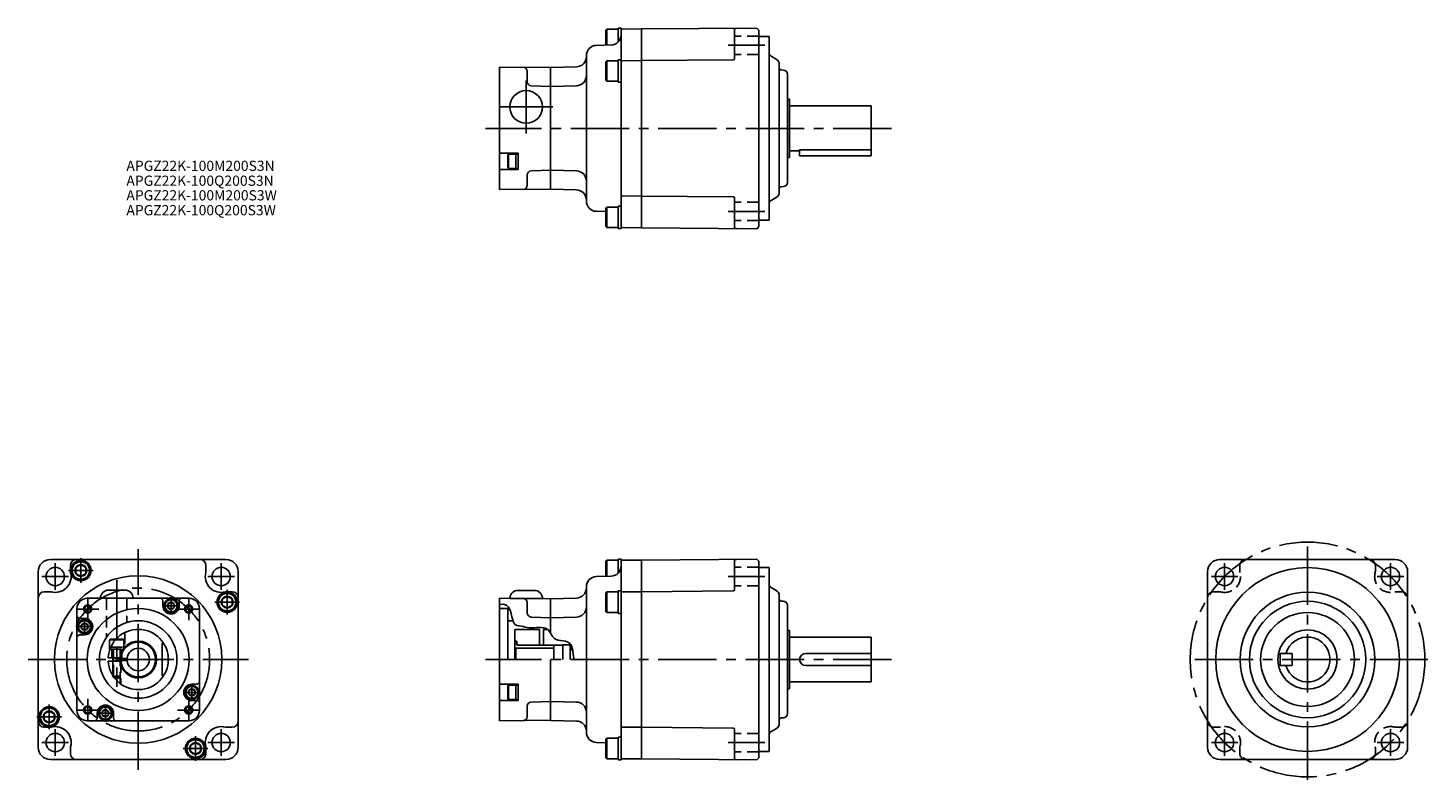
# Model space of a CAD drawing. Extents: x 20 to 706, y 58 to 426.
import ezdxf

# ---------------------------------------------------------------- set-up
doc = ezdxf.new("R2010")
doc.units = 0
doc.header["$LTSCALE"] = 3
doc.header["$MEASUREMENT"] = 0
doc.linetypes.add('HIDDEN3', pattern=[2.8575, 1.905, -0.9525])
doc.linetypes.add('sekkei(A2)', pattern=[14.2875, 9.525, -1.5875, 1.5875, -1.5875])
doc.layers.get('0').update_dxf_attribs({"linetype": 'CONTINUOUS'})
for name, color, linetype in [('CENTER', 3, 'sekkei(A2)'), ('HIDS', 1, 'HIDDEN3'), ('HOJO', 4, 'CONTINUOUS')]:
    doc.layers.add(name, color=color, linetype=linetype)
doc.layers.add('TITLE', color=4, linetype='CONTINUOUS', plot=False)
doc.styles.get("Standard").update_dxf_attribs({"font": 'simplex.shx', "bigfont": 'extfont.shx'})

msp = doc.modelspace()

# ---------------------------------------------------------------- linework, layer by layer
for p, q in [((303.24, 425.81), (302.64, 425.21)), ((303.24, 425.81), (303.24, 417.97)), ((303.24, 425.81), (308.64, 425.81)), ((308.64, 426.31), (308.64, 419.45)), ((308.64, 426.31), (310.14, 426.31)), ((310.14, 426.31), (310.14, 328.11)), ((310.14, 415.81), (310.14, 425.81)), ((320.14, 425.9), (310.63, 425.82)), ((320.14, 425.91), (376.64, 426.35)), ((320.14, 425.91), (320.14, 328.51)), ((376.64, 426.35), (377.64, 425.36)), ((377.64, 425.36), (377.64, 329.06)), ((302.64, 425.21), (302.64, 417.96)), ((365.64, 425.27), (365.64, 411.31)), ((377.64, 422.21), (382.64, 422.21)), ((382.64, 422.21), (382.64, 332.21)), ((293.14, 412.84), (293.14, 341.58)), ((305.27, 418.03), (298.01, 417.84)), ((386.14, 411.07), (383.64, 412.52)), ((275.64, 406.99), (250.64, 407.2)), ((250.64, 407.2), (250.64, 347.21)), ((264.14, 400.02), (264.14, 405.1)), ((288.27, 407.33), (275.64, 407)), ((275.64, 407), (275.64, 347.42)), ((303.24, 410.31), (302.64, 409.71)), ((302.64, 409.71), (302.64, 400.91)), ((303.24, 410.31), (303.24, 400.31)), ((303.24, 410.31), (308.64, 410.31)), ((308.64, 410.81), (308.64, 399.81)), ((308.64, 410.81), (310.14, 410.81)), ((320.14, 410.4), (310.63, 410.32)), ((365.14, 410.81), (320.14, 410.41)), ((387.64, 345.94), (387.64, 408.48)), ((389.69, 405.76), (388.61, 405.79)), ((275.64, 397.69), (266.07, 398.03)), ((288.27, 398.03), (275.64, 397.7)), ((303.24, 400.31), (302.64, 400.91)), ((303.24, 400.31), (308.64, 400.31)), ((308.64, 399.81), (310.14, 399.81)), ((391.64, 350.66), (391.64, 403.76)), ((391.64, 391.71), (391.7, 391.71)), ((392.49, 391.5), (391.7, 391.71)), ((391.7, 362.71), (391.7, 391.71)), ((392.64, 363.11), (392.64, 391.31)), ((392.64, 388.21), (432.64, 388.21)), ((432.64, 366.63), (432.64, 388.21)), ((250.64, 365.11), (259.64, 365.11)), ((254.64, 364.09), (254.94, 364.61)), ((254.64, 364.09), (254.64, 358.13)), ((258.64, 364.61), (254.94, 364.61)), ((254.94, 357.61), (254.94, 364.61)), ((259.64, 364.61), (258.64, 364.61)), ((258.64, 364.61), (258.64, 357.61)), ((259.64, 365.11), (259.64, 357.11)), ((392.64, 366.21), (397.64, 366.21)), ((397.64, 366.63), (397.64, 363.71)), ((397.64, 366.63), (432.64, 366.63)), ((397.64, 363.71), (432.64, 363.71)), ((432.64, 366.63), (432.64, 363.71)), ((250.64, 357.11), (259.64, 357.11)), ((254.94, 357.61), (254.64, 358.13)), ((254.94, 357.61), (258.64, 357.61)), ((258.64, 357.61), (259.64, 357.61)), ((275.64, 356.73), (266.07, 356.39)), ((391.64, 362.71), (391.7, 362.71)), ((392.49, 362.92), (391.7, 362.71)), ((264.14, 349.31), (264.14, 354.39)), ((288.27, 356.39), (275.64, 356.72)), ((275.64, 347.43), (250.64, 347.21)), ((288.27, 347.09), (275.64, 347.42)), ((320.14, 344.01), (310.63, 344.1)), ((365.14, 343.61), (320.14, 344)), ((365.64, 329.15), (365.64, 343.11)), ((383.64, 341.9), (386.14, 343.34)), ((388.61, 348.63), (389.69, 348.66)), ((389.69, 348.66), (388.61, 348.63)), ((302.64, 336.46), (298.01, 336.58)), ((303.24, 338.61), (302.64, 338.01)), ((302.64, 338.01), (302.64, 329.21)), ((303.24, 338.61), (303.24, 328.61)), ((303.24, 338.61), (308.64, 338.61)), ((308.64, 339.11), (308.64, 328.11)), ((308.64, 339.11), (310.14, 339.11)), ((377.64, 332.21), (382.64, 332.21)), ((303.24, 328.61), (302.64, 329.21)), ((303.24, 328.61), (308.64, 328.61)), ((308.64, 328.11), (310.14, 328.11)), ((320.14, 328.51), (310.63, 328.6)), ((320.14, 328.51), (376.64, 328.07)), ((376.64, 328.07), (377.64, 329.06)), ((30.54, 166.05), (116.54, 166.05)), ((303.24, 165.65), (302.64, 165.05)), ((302.64, 165.05), (302.64, 157.79)), ((303.24, 165.65), (303.24, 157.81)), ((303.24, 165.65), (308.64, 165.65)), ((308.64, 166.15), (308.64, 159.29)), ((308.64, 166.15), (310.14, 166.15)), ((310.14, 166.15), (310.14, 67.95)), ((310.14, 155.65), (310.14, 165.65)), ((320.14, 165.74), (310.63, 165.66)), ((320.14, 165.75), (376.64, 166.18)), ((320.14, 165.75), (320.14, 68.34)), ((365.64, 165.11), (365.64, 151.14)), ((376.64, 166.18), (377.64, 165.19)), ((377.64, 165.19), (377.64, 68.9)), ((689.53, 166.05), (603.53, 166.05)), ((24.54, 160.05), (24.54, 74.05)), ((40.34, 163.05), (40.34, 160.27)), ((42.94, 162.09), (45.44, 163.53)), ((42.94, 162.09), (42.94, 159.2)), ((42.94, 159.2), (45.44, 157.76)), ((45.44, 163.53), (47.94, 162.09)), ((45.44, 157.76), (47.94, 159.2)), ((47.94, 162.09), (47.94, 159.2)), ((106.74, 163.05), (106.74, 160.27)), ((122.54, 74.05), (122.54, 160.05)), ((305.27, 157.86), (298.01, 157.67)), ((377.64, 162.05), (382.64, 162.05)), ((382.64, 162.05), (382.64, 72.05)), ((597.53, 74.05), (597.53, 160.05)), ((695.53, 160.05), (695.53, 74.05)), ((67.04, 151.05), (59.04, 151.05)), ((259.64, 150.93), (267.64, 150.93)), ((293.14, 152.67), (293.14, 81.42)), ((386.14, 150.91), (383.64, 152.35)), ((27.54, 150.25), (30.32, 150.25)), ((98.54, 147.05), (48.54, 147.05)), ((84.64, 147.05), (85.64, 146.05)), ((85.64, 143.35), (85.64, 146.05)), ((93.64, 146.05), (94.64, 147.05)), ((93.64, 143.35), (93.64, 146.05)), ((114.64, 146.59), (117.14, 148.03)), ((114.64, 146.59), (114.64, 143.7)), ((119.54, 150.25), (116.76, 150.25)), ((117.14, 148.03), (119.64, 146.59)), ((119.64, 146.59), (119.64, 143.7)), ((275.64, 146.82), (250.64, 147.04)), ((250.64, 147.04), (250.64, 87.05)), ((255.64, 147), (271.64, 146.86)), ((264.14, 139.86), (264.14, 144.94)), ((288.27, 147.17), (275.64, 146.84)), ((275.64, 146.7), (275.64, 129.89)), ((303.24, 150.15), (302.64, 149.55)), ((302.64, 149.55), (302.64, 140.75)), ((303.24, 150.15), (303.24, 140.15)), ((303.24, 150.15), (308.64, 150.15)), ((308.64, 150.65), (308.64, 139.65)), ((308.64, 150.65), (310.14, 150.65)), ((320.14, 150.24), (310.63, 150.16)), ((365.14, 150.64), (320.14, 150.25)), ((387.64, 85.78), (387.64, 148.31)), ((389.69, 145.6), (388.61, 145.62)), ((43.54, 142.05), (43.54, 92.05)), ((44.54, 137.15), (43.54, 138.15)), ((103.54, 142.05), (103.54, 92.05)), ((114.64, 143.7), (117.14, 142.26)), ((117.14, 142.26), (119.64, 143.7)), ((250.64, 142.05), (254.64, 142.05)), ((254.64, 142.05), (254.64, 117.05)), ((275.64, 137.53), (266.07, 137.86)), ((288.27, 137.87), (275.64, 137.54)), ((303.24, 140.15), (302.64, 140.75)), ((303.24, 140.15), (308.64, 140.15)), ((308.64, 139.65), (310.14, 139.65)), ((391.64, 90.49), (391.64, 143.6)), ((47.24, 137.15), (44.54, 137.15)), ((257.13, 136.05), (254.64, 136.05)), ((258.14, 131.8), (270.14, 131.8)), ((258.14, 131.8), (258.14, 117.05)), ((270.14, 131.8), (270.14, 124.05)), ((272.14, 131.8), (272.14, 124.05)), ((272.14, 131.8), (274.11, 131.8)), ((391.64, 131.55), (391.7, 131.55)), ((392.49, 131.33), (391.7, 131.55)), ((391.7, 102.55), (391.7, 131.55)), ((392.64, 102.95), (392.64, 131.14)), ((43.54, 128.15), (44.54, 129.15)), ((47.24, 129.15), (44.54, 129.15)), ((59.54, 126.75), (60.06, 127.05)), ((59.54, 126.75), (62.43, 126.75)), ((59.54, 126.75), (59.54, 122.05)), ((62.7, 127.05), (60.06, 127.05)), ((85.34, 125.03), (85.34, 109.06)), ((259.14, 126.05), (258.14, 126.05)), ((259.14, 125.05), (258.14, 125.05)), ((259.14, 126.05), (259.14, 124.05)), ((259.14, 124.62), (260.14, 124.05)), ((281.64, 124.05), (259.14, 124.05)), ((277.14, 124.05), (277.14, 117.05)), ((281.64, 117.05), (281.64, 124.3)), ((281.64, 124.3), (285.14, 124.3)), ((285.14, 124.3), (285.14, 117.05)), ((285.14, 123.55), (286.5, 121.18)), ((392.64, 128.05), (432.64, 128.05)), ((432.64, 106.05), (432.64, 128.05)), ((58.81, 117.8), (65.07, 117.8)), ((60.06, 123.05), (59.54, 123.05)), ((59.66, 122.05), (59.54, 122.05)), ((61.04, 117.8), (61.04, 116.3)), ((65.04, 117.8), (65.04, 116.3)), ((65.05, 117.55), (68.06, 117.55)), ((258.14, 122.83), (258.64, 122.55)), ((277.14, 122.55), (258.64, 122.55)), ((258.64, 122.55), (258.64, 117.05)), ((275.64, 117.05), (275.64, 87.39)), ((400.64, 120.05), (432.64, 120.05)), ((633.03, 120.04), (633.03, 114.04)), ((633.03, 120.04), (639.03, 120.04)), ((639.03, 120.04), (639.03, 114.04)), ((58.81, 116.3), (65.07, 116.3)), ((65.05, 116.55), (68.06, 116.55)), ((400.64, 114.05), (432.64, 114.05)), ((633.03, 114.04), (639.03, 114.04)), ((61.04, 109.22), (61.04, 108.85)), ((61.04, 108.85), (61.28, 108.85)), ((61.04, 108.85), (61.84, 108.05)), ((61.84, 108.05), (61.85, 108.05)), ((99.84, 104.95), (102.54, 104.95)), ((103.54, 105.95), (102.54, 104.95)), ((250.64, 104.95), (259.64, 104.95)), ((254.64, 103.93), (254.94, 104.45)), ((254.64, 103.93), (254.64, 97.96)), ((258.64, 104.45), (254.94, 104.45)), ((254.94, 97.45), (254.94, 104.45)), ((259.64, 104.45), (258.64, 104.45)), ((258.64, 104.45), (258.64, 97.45)), ((259.64, 104.95), (259.64, 96.95)), ((392.64, 106.05), (432.64, 106.05)), ((99.84, 96.95), (102.54, 96.95)), ((102.54, 96.95), (103.54, 95.95)), ((250.64, 96.95), (259.64, 96.95)), ((254.94, 97.45), (254.64, 97.96)), ((254.94, 97.45), (258.64, 97.45)), ((258.64, 97.45), (259.64, 97.45)), ((275.64, 96.56), (266.07, 96.23)), ((288.27, 96.22), (275.64, 96.55)), ((391.64, 102.55), (391.7, 102.55)), ((392.49, 102.76), (391.7, 102.55)), ((27.44, 90.39), (29.94, 91.83)), ((27.44, 90.39), (27.44, 87.5)), ((29.94, 91.83), (32.44, 90.39)), ((32.44, 90.39), (32.44, 87.5)), ((53.44, 90.75), (53.44, 88.05)), ((61.44, 90.75), (61.44, 88.05)), ((264.14, 89.15), (264.14, 94.23)), ((27.44, 87.5), (29.94, 86.06)), ((27.54, 83.85), (30.32, 83.85)), ((29.94, 86.06), (32.44, 87.5)), ((98.54, 87.05), (48.54, 87.05)), ((53.44, 88.05), (52.44, 87.05)), ((62.44, 87.05), (61.44, 88.05)), ((119.54, 83.85), (116.76, 83.85)), ((275.64, 87.27), (250.64, 87.05)), ((288.27, 86.92), (275.64, 87.25)), ((320.14, 83.85), (310.63, 83.93)), ((365.14, 83.45), (320.14, 83.84)), ((365.64, 68.98), (365.64, 82.95)), ((383.64, 81.74), (386.14, 83.18)), ((388.61, 88.47), (389.69, 88.49)), ((389.69, 88.49), (388.61, 88.47)), ((99.14, 74.89), (101.64, 76.33)), ((101.64, 76.33), (104.14, 74.89)), ((302.64, 76.3), (298.01, 76.42)), ((303.24, 78.45), (302.64, 77.85)), ((302.64, 77.85), (302.64, 69.05)), ((303.24, 78.45), (303.24, 68.45)), ((303.24, 78.45), (308.64, 78.45)), ((308.64, 78.95), (308.64, 67.95)), ((308.64, 78.95), (310.14, 78.95)), ((40.34, 71.05), (40.34, 73.82)), ((99.14, 74.89), (99.14, 72)), ((99.14, 72), (101.64, 70.56)), ((101.64, 70.56), (104.14, 72)), ((104.14, 74.89), (104.14, 72)), ((106.74, 71.05), (106.74, 73.82)), ((303.24, 68.45), (302.64, 69.05)), ((376.64, 67.91), (377.64, 68.9)), ((377.64, 72.05), (382.64, 72.05)), ((116.54, 68.05), (30.54, 68.05)), ((303.24, 68.45), (308.64, 68.45)), ((308.64, 67.95), (310.14, 67.95)), ((320.14, 68.35), (310.63, 68.43)), ((320.14, 68.34), (376.64, 67.91)), ((603.53, 68.05), (689.53, 68.05))]:
    msp.add_line(p, q)
for points in [[(91.14, 144.21), (89.64, 145.08), (88.14, 144.21), (88.14, 142.48), (89.64, 141.61), (91.14, 142.48)], [(48.74, 134.01), (47.24, 134.88), (45.74, 134.01), (45.74, 132.28), (47.24, 131.41), (48.74, 132.28)], [(101.34, 101.81), (99.84, 102.68), (98.34, 101.81), (98.34, 100.08), (99.84, 99.21), (101.34, 100.08)], [(58.94, 91.61), (57.44, 92.48), (55.94, 91.61), (55.94, 89.88), (57.44, 89.01), (58.94, 89.88)]]:
    msp.add_lwpolyline(points, close=True)
for centre, radius in [((263.64, 387.71), 8), ((45.44, 160.65), 5), ((45.44, 160.65), 4.31), ((32.88, 157.7), 4.5), ((73.54, 117.05), 41), ((45.44, 160.65), 2.89), ((114.2, 157.7), 4.5), ((605.87, 157.7), 4.5), ((646.53, 117.05), 45), ((687.19, 157.7), 4.5), ((89.64, 143.35), 3.5), ((89.64, 143.35), 2.98), ((89.64, 143.35), 1.73), ((117.14, 145.15), 5), ((117.14, 145.15), 4.31), ((117.14, 145.15), 2.89), ((646.53, 117.05), 33), ((646.53, 117.05), 28.5), ((48.79, 141.79), 1.5), ((73.54, 117.05), 25), ((98.29, 141.79), 1.5), ((646.53, 117.05), 23), ((47.24, 133.15), 3.5), ((47.24, 133.15), 2.98), ((47.24, 133.15), 1.73), ((73.54, 117.05), 19), ((646.53, 117.05), 14.5), ((99.84, 100.95), 3.5), ((99.84, 100.95), 2.98), ((99.84, 100.95), 1.73), ((29.94, 88.95), 5), ((29.94, 88.95), 4.31), ((29.94, 88.95), 2.89), ((48.79, 92.3), 1.5), ((57.44, 90.75), 3.5), ((57.44, 90.75), 2.98), ((57.44, 90.75), 1.73), ((98.29, 92.3), 1.5), ((32.88, 76.39), 4.5), ((101.64, 73.45), 5), ((101.64, 73.45), 4.31), ((101.64, 73.45), 2.89), ((114.2, 76.39), 4.5), ((605.87, 76.39), 4.5), ((687.19, 76.39), 4.5)]:
    msp.add_circle(centre, radius)
for centre, radius, start, end in [((310.64, 425.32), 0.5, 90.5, 180), ((366.64, 425.27), 1, 90.44073, 180), ((305.14, 423.02), 5, 271.5, 0), ((288.14, 412.33), 5, 271.5, 0), ((298.14, 412.84), 5, 91.5, 180), ((384.64, 414.25), 2, 180, 240), ((262.14, 405.1), 2, 360, 89.5), ((310.64, 409.82), 0.5, 90.5, 180), ((365.14, 411.31), 0.5, 270.5, 0), ((384.64, 408.48), 3, 360, 60), ((388.64, 406.79), 1, 180, 268.5), ((389.64, 403.76), 2, 0, 88.5), ((266.14, 400.02), 2, 180, 268), ((288.14, 403.03), 5, 271.5, 0), ((392.44, 391.31), 0.2, 0.0014, 75.0014), ((392.44, 363.11), 0.2, 285, 0), ((266.14, 354.39), 2, 92, 180), ((288.14, 351.39), 5, 0, 88.5), ((389.64, 350.66), 2, 271.5, 0), ((262.14, 349.31), 2, 270.5, 360), ((288.14, 342.09), 5, 0, 88.5), ((310.64, 344.6), 0.5, 180, 269.5), ((365.14, 343.11), 0.5, 0, 89.5), ((384.64, 345.94), 3, 300, 0), ((388.64, 347.63), 1, 91.5, 180), ((298.14, 341.58), 5, 180, 268.5), ((384.64, 340.17), 2, 120, 180), ((310.64, 329.1), 0.5, 180, 269.5), ((366.64, 329.15), 1, 180, 269.55927), ((30.54, 160.05), 6, 90, 180), ((43.34, 163.05), 3, 90, 180), ((103.74, 163.05), 3, 360, 90), ((116.54, 160.05), 6, 0, 90), ((310.64, 165.16), 0.5, 90.5, 180), ((366.64, 165.11), 1, 90.44073, 180), ((603.53, 160.05), 6, 90, 180), ((689.53, 160.05), 6, 0, 90), ((32.88, 157.7), 7.8, 254.833, 15.167), ((42.34, 160.27), 2, 180, 195.167), ((114.2, 157.7), 7.8, 164.833, 285.167), ((104.74, 160.27), 2, 344.833, 360), ((305.14, 162.86), 5, 271.5, 0), ((59.04, 147.05), 4, 90, 180), ((67.04, 147.05), 4, 0, 90), ((259.64, 146.93), 4, 90, 179), ((267.64, 146.93), 4, 359, 90), ((288.14, 152.17), 5, 271.5, 0), ((298.14, 152.67), 5, 91.5, 180), ((365.14, 151.14), 0.5, 270.5, 0), ((384.64, 154.09), 2, 180, 240), ((27.54, 147.25), 3, 90, 180), ((30.32, 148.25), 2, 74.833, 90), ((48.54, 142.05), 5, 90, 180), ((98.54, 142.05), 5, 0, 90), ((116.76, 148.25), 2, 90, 105.167), ((119.54, 147.25), 3, 0, 90), ((262.14, 144.94), 2, 360, 89.5), ((310.64, 149.66), 0.5, 90.5, 180), ((384.64, 148.31), 3, 360, 60), ((388.64, 146.62), 1, 180, 268.5), ((389.64, 143.6), 2, 0, 88.5), ((89.64, 143.35), 4, 180, 0), ((266.14, 139.86), 2, 180, 268), ((288.14, 142.87), 5, 271.5, 0), ((47.24, 133.15), 4, 270, 90), ((73.54, 117.05), 14.75, 182.9146, 177.0854), ((392.44, 131.14), 0.2, 0.0014, 75.0014), ((73.54, 117.05), 9, 184.78019, 175.21981), ((73.54, 117.05), 8.5, 183.37229, 176.62771), ((646.53, 117.05), 11, 195.8284, 164.17516), ((73.54, 117.05), 7, 175.90396, 184.09604), ((73.54, 117.05), 5.5, 185.21591, 174.78409), ((400.64, 117.05), 3, 90, 270), ((99.84, 100.95), 4, 90, 270), ((392.44, 102.95), 0.2, 285, 0), ((266.14, 94.23), 2, 92, 180), ((288.14, 91.22), 5, 0, 88.5), ((48.54, 92.05), 5, 180, 270), ((57.44, 90.75), 4, 0, 180), ((98.54, 92.05), 5, 270, 0), ((389.64, 90.49), 2, 271.5, 0), ((27.54, 86.85), 3, 180, 270), ((30.32, 85.85), 2, 270, 285.167), ((32.88, 76.39), 7.8, 344.833, 105.167), ((114.2, 76.39), 7.8, 74.833, 195.167), ((116.76, 85.85), 2, 254.833, 270), ((119.54, 86.85), 3, 270, 0), ((262.14, 89.15), 2, 270.5, 360), ((288.14, 81.92), 5, 0, 88.5), ((310.64, 84.43), 0.5, 180, 269.5), ((365.14, 82.95), 0.5, 0, 89.5), ((384.64, 85.78), 3, 300, 0), ((388.64, 87.47), 1, 91.5, 180), ((298.14, 81.42), 5, 180, 268.5), ((384.64, 80), 2, 120, 180), ((30.54, 74.05), 6, 180, 270), ((42.34, 73.82), 2, 164.833, 180), ((43.34, 71.05), 3, 180, 270), ((103.74, 71.05), 3, 270, 0), ((104.74, 73.82), 2, 0, 15.167), ((116.54, 74.05), 6, 270, 0), ((310.64, 68.93), 0.5, 180, 269.5), ((366.64, 68.98), 1, 180, 269.55927), ((603.53, 74.05), 6, 180, 270), ((689.53, 74.05), 6, 270, 0)]:
    msp.add_arc(centre, radius, start, end)
at = {"layer": 'CENTER'}
for p, q in [((380.64, 417.87), (362.64, 417.87)), ((263.64, 400.71), (263.64, 374.71)), ((276.64, 387.71), (250.64, 387.71)), ((442.64, 377.21), (243.64, 377.21)), ((380.64, 336.55), (362.64, 336.55)), ((646.53, 58.05), (646.53, 176.05)), ((45.44, 154.65), (45.44, 166.65)), ((73.54, 63.05), (73.54, 171.05)), ((32.88, 164.2), (32.88, 151.2)), ((39.44, 160.65), (51.44, 160.65)), ((114.2, 164.2), (114.2, 151.2)), ((605.87, 164.2), (605.87, 151.2)), ((687.19, 164.2), (687.19, 151.2)), ((26.38, 157.7), (39.38, 157.7)), ((63.04, 156.05), (63.04, 103.69)), ((120.7, 157.7), (107.7, 157.7)), ((117.14, 139.15), (117.14, 151.15)), ((380.64, 157.7), (362.64, 157.7)), ((599.37, 157.7), (612.37, 157.7)), ((693.69, 157.7), (680.69, 157.7)), ((48.79, 147.3), (48.79, 136.29)), ((89.64, 139.15), (89.64, 147.55)), ((98.29, 147.3), (98.29, 136.29)), ((98.29, 147.3), (98.29, 136.29)), ((111.14, 145.15), (123.14, 145.15)), ((43.29, 141.79), (54.29, 141.79)), ((47.24, 137.35), (47.24, 128.95)), ((93.84, 143.35), (85.44, 143.35)), ((92.78, 141.79), (103.79, 141.79)), ((103.79, 141.79), (92.78, 141.79)), ((51.44, 133.15), (43.04, 133.15)), ((19.54, 117.05), (127.54, 117.05)), ((442.64, 117.05), (243.64, 117.05)), ((705.53, 117.05), (587.53, 117.05)), ((99.84, 96.75), (99.84, 105.15)), ((48.79, 86.79), (48.79, 97.8)), ((95.64, 100.95), (104.04, 100.95)), ((98.29, 86.79), (98.29, 97.8)), ((29.94, 82.95), (29.94, 94.95)), ((43.29, 92.3), (54.29, 92.3)), ((53.24, 90.75), (61.64, 90.75)), ((57.44, 94.95), (57.44, 86.55)), ((60.54, 92.05), (60.54, 92.05)), ((103.79, 92.3), (92.78, 92.3)), ((23.94, 88.95), (35.94, 88.95)), ((32.88, 69.89), (32.88, 82.89)), ((114.2, 69.89), (114.2, 82.89)), ((605.87, 69.89), (605.87, 82.89)), ((687.19, 69.89), (687.19, 82.89)), ((26.38, 76.39), (39.38, 76.39)), ((101.64, 67.45), (101.64, 79.45)), ((120.7, 76.39), (107.7, 76.39)), ((380.64, 76.39), (362.64, 76.39)), ((599.37, 76.39), (612.37, 76.39)), ((693.69, 76.39), (680.69, 76.39)), ((95.64, 73.45), (107.64, 73.45))]:
    msp.add_line(p, q, dxfattribs=at)
for centre, radius in [((646.53, 117.05), 57.5), ((73.54, 117.05), 35)]:
    msp.add_circle(centre, radius, dxfattribs=at)
at = {"layer": 'HIDS'}
for p, q in [((377.64, 422.37), (365.64, 422.37)), ((377.64, 413.37), (365.64, 413.37)), ((377.64, 341.05), (365.64, 341.05)), ((377.64, 332.05), (365.64, 332.05)), ((377.64, 162.2), (365.64, 162.2)), ((613.33, 163.05), (613.33, 160.27)), ((679.73, 163.05), (679.73, 160.27)), ((377.64, 153.2), (365.64, 153.2)), ((58.04, 147.05), (58.04, 128.03)), ((68.04, 147.05), (68.04, 135.23)), ((600.53, 150.25), (603.31, 150.25)), ((692.53, 150.25), (689.76, 150.25)), ((62.43, 126.75), (66.54, 126.75)), ((66.02, 127.05), (62.7, 127.05)), ((66.02, 127.05), (66.54, 126.75)), ((66.54, 122.05), (66.54, 126.75)), ((67.04, 130.29), (67.04, 122.05)), ((59.66, 122.05), (67.04, 122.05)), ((60.06, 123.05), (66.54, 123.05)), ((60.54, 122.05), (60.54, 117.8)), ((61.04, 122.05), (61.04, 117.8)), ((61.37, 117.8), (61.37, 122.05)), ((64.7, 117.8), (64.7, 122.05)), ((65.04, 122.05), (65.04, 117.8)), ((65.07, 117.8), (65.54, 117.8)), ((65.54, 122.05), (65.54, 117.8)), ((61.04, 116.3), (61.04, 109.22)), ((61.37, 108.71), (61.37, 116.3)), ((64.7, 105.23), (64.7, 116.3)), ((65.04, 116.3), (65.04, 104.99)), ((65.04, 108.85), (61.28, 108.85)), ((61.85, 108.05), (64.24, 108.05)), ((65.04, 108.85), (64.24, 108.05)), ((600.53, 83.85), (603.31, 83.85)), ((692.53, 83.85), (689.76, 83.85)), ((377.64, 80.89), (365.64, 80.89)), ((377.64, 71.89), (365.64, 71.89)), ((613.33, 71.05), (613.33, 73.82)), ((679.73, 71.05), (679.73, 73.82))]:
    msp.add_line(p, q, dxfattribs=at)
for centre, radius, start, end in [((616.33, 163.05), 3, 90, 180), ((676.73, 163.05), 3, 360, 90), ((605.87, 157.7), 7.8, 254.833, 15.167), ((615.33, 160.27), 2, 180, 195.167), ((687.19, 157.7), 7.8, 164.833, 285.167), ((677.73, 160.27), 2, 344.833, 360), ((600.53, 147.25), 3, 90, 180), ((603.31, 148.25), 2, 74.833, 90), ((689.76, 148.25), 2, 90, 105.167), ((692.53, 147.25), 3, 0, 90), ((600.53, 86.85), 3, 180, 270), ((603.31, 85.85), 2, 270, 285.167), ((605.87, 76.39), 7.8, 344.833, 105.167), ((687.19, 76.39), 7.8, 74.833, 195.167), ((689.76, 85.85), 2, 254.833, 270), ((692.53, 86.85), 3, 270, 360), ((615.33, 73.82), 2, 164.833, 180), ((616.33, 71.05), 3, 180, 270), ((676.73, 71.05), 3, 270, 0), ((677.73, 73.82), 2, 0, 15.167)]:
    msp.add_arc(centre, radius, start, end, dxfattribs=at)
at = {"layer": 'HOJO'}
for p, q in [((61.37, 117.8), (61.37, 116.3)), ((64.7, 117.8), (64.7, 116.3)), ((61.37, 108.71), (61.37, 108.51))]:
    msp.add_line(p, q, dxfattribs=at)
for centre in [(48.79, 141.79), (98.29, 141.79), (48.79, 92.3), (98.29, 92.3)]:
    msp.add_circle(centre, 2, dxfattribs=at)
msp.add_open_spline([(250.64, 143.94), (256.39, 145.56), (256.02, 133.17), (260.75, 133.68), (266.44, 131.88), (274.37, 134.21), (276.79, 126.55), (281.27, 126.39), (285.96, 125.37), (286.51, 121.3), (287.08, 117.05)], degree=3, knots=[1.229587, 1.229587, 1.229587, 1.229587, 9.059721, 14.014543, 17.688542, 25.492825, 30.812666, 35.191479, 39.078712, 41.188721, 41.188721, 41.188721, 41.188721], dxfattribs=at)

# ---------------------------------------------------------------- texts
at = {"layer": 'TITLE'}
for s, p in [('APGZ22K-100M200S3N', (67.75, 356.35)), ('APGZ22K-100Q200S3N', (67.75, 349.06)), ('APGZ22K-100M200S3W', (67.75, 341.91)), ('APGZ22K-100Q200S3W', (67.75, 334.62))]:
    msp.add_text(s, height=5, dxfattribs=at).set_placement(p)

doc.saveas('drawing.dxf')
